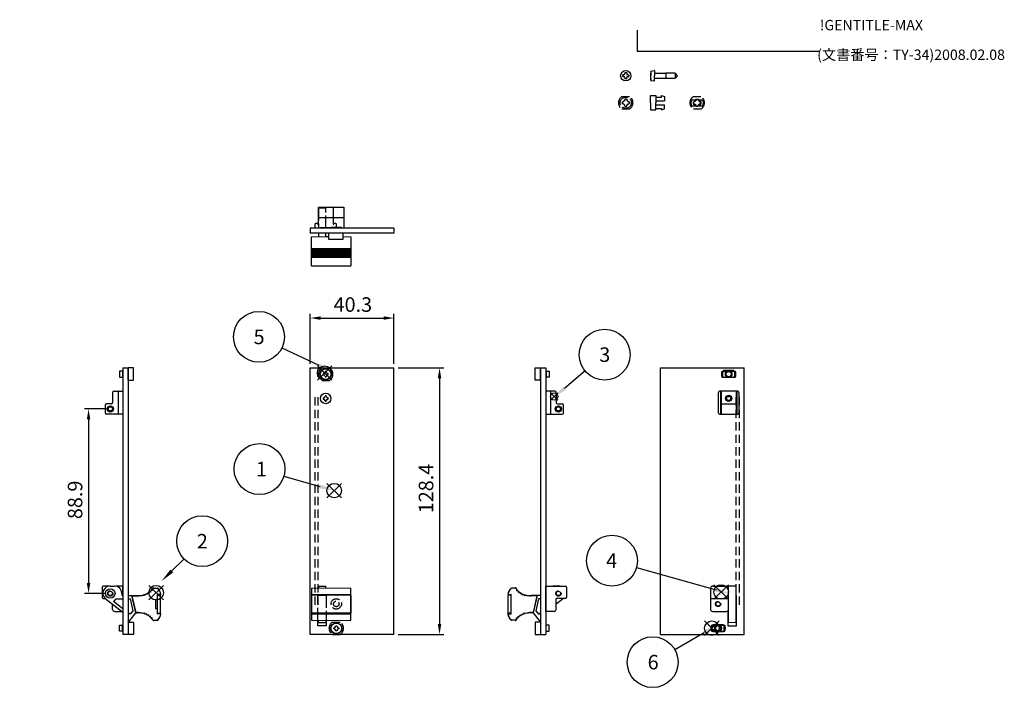
# Model space of a CAD drawing. Extents: x -451 to 475, y -276 to 565.
# Drawn here: x 1 to 475, y 238 to 565 of the extents above; entities that cross this region are included whole.
import ezdxf

# ---------------------------------------------------------------- set-up
doc = ezdxf.new("R2010")
doc.units = 0
doc.header["$LTSCALE"] = 2
doc.linetypes.add('ACJISTGL', pattern=[3, 2, -1])
doc.linetypes.add('AM_ISO02W050X2', pattern=[3.75, 3, -0.75])
doc.layers.get('0').update_dxf_attribs({"linetype": 'CONTINUOUS'})
doc.layers.get('DEFPOINTS').update_dxf_attribs({"linetype": 'CONTINUOUS'})
for name, color, linetype in [('AM_12', 7, 'CONTINUOUS'), ('AM_5', 3, 'CONTINUOUS'), ('PCﾎ__ﾄ_ﾎﾙﾀ__', 5, 'CONTINUOUS'), ('PCﾎ__ﾄ_ﾎﾙﾀ__0', 111, 'CONTINUOUS'), ('PCﾎ__ﾄ_ﾎﾙﾀ__1', 5, 'AM_ISO02W050X2'), ('TK1', 7, 'CONTINUOUS'), ('ﾊ_ﾈﾙ取付ｽﾘ_ﾌ1', 231, 'AM_ISO02W050X2'), ('ﾊ_ﾈﾙ取付ｽﾘ_ﾌ_', 231, 'CONTINUOUS'), ('ﾊ_ﾈﾙ取付ﾋ_ｽ', 171, 'CONTINUOUS'), ('ﾊﾝﾄ_ﾙ', 2, 'CONTINUOUS'), ('ﾊﾝﾄ_ﾙ0', 2, 'AM_ISO02W050X2'), ('ﾌﾛﾝﾄﾊ_ﾈﾙ', 7, 'CONTINUOUS'), ('ﾌﾛﾝﾄﾊ_ﾈﾙ1', 7, 'AM_ISO02W050X2')]:
    doc.layers.add(name, color=color, linetype=linetype)
doc.styles.add('ACISOTS', font='isocp.shx', dxfattribs={"height": 1, "bigfont": 'extfont.shx'})
doc.styles.get("Standard").update_dxf_attribs({"font": 'ISOCP.SHX', "bigfont": 'bigfont.shx'})
doc.dimstyles.get("Standard").update_dxf_attribs({"dimtxt": 2.5, "dimasz": 2.5, "dimexe": 1.25, "dimexo": 0.625, "dimtad": 1, "dimcen": 2.5, "dimazin": 3, "dimtfac": 1, "dimtmove": 0, "dimatfit": 3})

# ---------------------------------------------------------------- blocks, each defined once
blk = doc.blocks.new('TK-A4')
for p, q in [((149, 280), (149, 275)), ((149, 275), (193, 275))]:
    blk.add_line(p, q)
for s, p in [('!GENTITLE-MAX', (193, 280)), ('(文書番号：TY-34)2008.02.08', (192.359, 272.859)), ('!GENTITLE-LL', (0, 0))]:
    blk.add_text(s, height=2.5).set_placement(p)
blk = doc.blocks.new('*U72')
at = {"layer": 'AM_5', "color": 2}
blk.add_text('128.4', height=7, rotation=90, dxfattribs=at).set_placement((199.85, 327.39))
blk = doc.blocks.new('*D7')
at = {"layer": 'AM_5'}
for p, q in [((182.87, 397.4), (204.85, 397.4)), ((202.85, 392.4), (202.85, 274)), ((182.87, 269), (204.85, 269))]:
    blk.add_line(p, q, dxfattribs=at)
for points in [[(202.02, 392.4), (203.68, 392.4), (202.85, 397.4)], [(202.02, 274), (203.68, 274), (202.85, 269)]]:
    blk.add_solid(points, dxfattribs=at)
at = {"layer": 'DEFPOINTS', "color": 0}
for p in [(180.87, 397.4), (180.87, 269), (202.85, 269)]:
    blk.add_point(p, dxfattribs=at)
at = {"layer": 'PCﾎ__ﾄ_ﾎﾙﾀ__0'}
blk.add_blockref('*U72', (0, 0), dxfattribs=at)
blk = doc.blocks.new('*U71')
at = {"layer": 'AM_5', "color": 2}
blk.add_text('40.3', height=7, dxfattribs=at).set_placement((151.83, 424.4))
blk = doc.blocks.new('*D6')
at = {"layer": 'AM_5'}
for p, q in [((140.57, 399.4), (140.57, 423.4)), ((180.87, 399.4), (180.87, 423.4)), ((145.57, 421.4), (175.87, 421.4))]:
    blk.add_line(p, q, dxfattribs=at)
for points in [[(145.57, 422.23), (145.57, 420.56), (140.57, 421.4)], [(175.87, 422.23), (175.87, 420.56), (180.87, 421.4)]]:
    blk.add_solid(points, dxfattribs=at)
at = {"layer": 'DEFPOINTS', "color": 0}
for p in [(180.87, 421.4), (140.57, 397.4), (180.87, 397.4)]:
    blk.add_point(p, dxfattribs=at)
at = {"layer": 'PCﾎ__ﾄ_ﾎﾙﾀ__0'}
blk.add_blockref('*U71', (0, 0), dxfattribs=at)
blk = doc.blocks.new('*S12')
at = {"layer": 'AM_12', "color": 4}
for p, q in [((256.28, 381.88), (259.78, 385.38)), ((256.28, 385.38), (259.78, 381.88))]:
    blk.add_line(p, q, dxfattribs=at)
blk.add_circle((258.03, 383.63), 1.75, dxfattribs=at)
blk = doc.blocks.new('*S13')
at = {"layer": 'AM_12', "color": 4}
for p, q in [((148.62, 334.79), (155.62, 341.79)), ((148.62, 341.79), (155.62, 334.79))]:
    blk.add_line(p, q, dxfattribs=at)
blk.add_circle((152.12, 338.29), 3.5, dxfattribs=at)
blk = doc.blocks.new('*S14')
at = {"layer": 'AM_12', "color": 4}
for p, q in [((62.86, 285.63), (69.86, 292.63)), ((62.86, 292.63), (69.86, 285.63))]:
    blk.add_line(p, q, dxfattribs=at)
blk.add_circle((66.36, 289.13), 3.5, dxfattribs=at)
blk = doc.blocks.new('*S15')
at = {"layer": 'AM_12', "color": 4}
for p, q in [((334.94, 285.95), (341.94, 292.95)), ((334.94, 292.95), (341.94, 285.95))]:
    blk.add_line(p, q, dxfattribs=at)
blk.add_circle((338.44, 289.45), 3.5, dxfattribs=at)
blk = doc.blocks.new('*S16')
at = {"layer": 'AM_12', "color": 4}
for p, q in [((144.01, 391.41), (151.01, 398.41)), ((144.01, 398.41), (151.01, 391.41))]:
    blk.add_line(p, q, dxfattribs=at)
blk.add_circle((147.51, 394.91), 3.5, dxfattribs=at)
blk = doc.blocks.new('*S17')
at = {"layer": 'AM_12', "color": 4}
for p, q in [((330.51, 268.5), (337.51, 275.5)), ((330.51, 275.5), (337.51, 268.5))]:
    blk.add_line(p, q, dxfattribs=at)
blk.add_circle((334.01, 272), 3.5, dxfattribs=at)
blk = doc.blocks.new('*U73')
at = {"layer": 'AM_5', "color": 7, "style": 'ACISOTS'}
blk.add_text('2', height=7, dxfattribs=at).set_placement((85.94, 310.42))
blk = doc.blocks.new('*S18')
at = {"layer": 'AM_5'}
blk.add_line((79.77, 305.34), (73.89, 299.57), dxfattribs=at)
at = {"layer": 'AM_5', "color": 3}
blk.add_circle((88.51, 313.92), 12.25, dxfattribs=at)
at = {"layer": 'AM_5'}
blk.add_trace([(73.24, 300.22), (74.54, 298.91), (68.89, 294.66)], dxfattribs=at)
at = {"layer": 'PCﾎ__ﾄ_ﾎﾙﾀ__0'}
blk.add_blockref('*U73', (0, 0), dxfattribs=at)
blk = doc.blocks.new('*U74')
at = {"layer": 'AM_5', "color": 7, "style": 'ACISOTS'}
blk.add_text('5', height=7, dxfattribs=at).set_placement((113.29, 408.84))
blk = doc.blocks.new('*S19')
at = {"layer": 'AM_5'}
blk.add_line((126.95, 407.08), (144.64, 398.68), dxfattribs=at)
at = {"layer": 'AM_5', "color": 3}
blk.add_circle((115.89, 412.34), 12.25, dxfattribs=at)
at = {"layer": 'AM_5'}
blk.add_trace([(144.25, 397.85), (145.04, 399.52), (150.96, 395.68)], dxfattribs=at)
at = {"layer": 'PCﾎ__ﾄ_ﾎﾙﾀ__0'}
blk.add_blockref('*U74', (0, 0), dxfattribs=at)
blk = doc.blocks.new('*U75')
at = {"layer": 'AM_5', "color": 7, "style": 'ACISOTS'}
blk.add_text('1', height=7, dxfattribs=at).set_placement((114.39, 345.15))
blk = doc.blocks.new('*S20')
at = {"layer": 'AM_5'}
blk.add_line((127.91, 345.27), (145.27, 340.29), dxfattribs=at)
at = {"layer": 'AM_5', "color": 3}
blk.add_circle((116.14, 348.65), 12.25, dxfattribs=at)
at = {"layer": 'AM_5'}
blk.add_trace([(145.01, 339.4), (145.52, 341.17), (152, 338.35)], dxfattribs=at)
at = {"layer": 'PCﾎ__ﾄ_ﾎﾙﾀ__0'}
blk.add_blockref('*U75', (0, 0), dxfattribs=at)
blk = doc.blocks.new('*U76')
at = {"layer": 'AM_5', "color": 7, "style": 'ACISOTS'}
blk.add_text('3', height=7, dxfattribs=at).set_placement((279.77, 400.28))
blk = doc.blocks.new('*S21')
at = {"layer": 'AM_5'}
blk.add_line((272.98, 395.9), (263.04, 387.55), dxfattribs=at)
at = {"layer": 'AM_5', "color": 3}
blk.add_circle((282.36, 403.78), 12.25, dxfattribs=at)
at = {"layer": 'AM_5'}
blk.add_trace([(262.45, 388.26), (263.64, 386.84), (257.68, 383.05)], dxfattribs=at)
at = {"layer": 'PCﾎ__ﾄ_ﾎﾙﾀ__0'}
blk.add_blockref('*U76', (0, 0), dxfattribs=at)
blk = doc.blocks.new('*U77')
at = {"layer": 'AM_5', "color": 7, "style": 'ACISOTS'}
blk.add_text('6', height=7, dxfattribs=at).set_placement((303.07, 252.17))
blk = doc.blocks.new('*S22')
at = {"layer": 'AM_5'}
blk.add_line((316.1, 261.78), (330.29, 269.95), dxfattribs=at)
at = {"layer": 'AM_5', "color": 3}
blk.add_circle((305.48, 255.67), 12.25, dxfattribs=at)
at = {"layer": 'AM_5'}
blk.add_trace([(330.75, 269.16), (329.83, 270.75), (336.36, 273.45)], dxfattribs=at)
at = {"layer": 'PCﾎ__ﾄ_ﾎﾙﾀ__0'}
blk.add_blockref('*U77', (0, 0), dxfattribs=at)
blk = doc.blocks.new('*U114')
at = {"layer": 'AM_5', "color": 7, "style": 'ACISOTS'}
blk.add_text('4', height=7, dxfattribs=at).set_placement((283.07, 301.03))
blk = doc.blocks.new('*S24')
at = {"layer": 'AM_5'}
blk.add_line((297.67, 301.22), (336.04, 290.47), dxfattribs=at)
at = {"layer": 'AM_5', "color": 3}
blk.add_circle((285.87, 304.53), 12.25, dxfattribs=at)
at = {"layer": 'AM_5'}
blk.add_trace([(335.79, 289.59), (336.29, 291.36), (342.78, 288.58)], dxfattribs=at)
at = {"layer": 'PCﾎ__ﾄ_ﾎﾙﾀ__0'}
blk.add_blockref('*U114', (0, 0), dxfattribs=at)
blk = doc.blocks.new('*U70')
at = {"layer": 'AM_5', "color": 2}
blk.add_text('88.9', height=7, rotation=90, dxfattribs=at).set_placement((30.81, 324.55))
blk = doc.blocks.new('*D11')
at = {"layer": 'AM_5'}
for p, q in [((42.3, 377.65), (31.81, 377.65)), ((33.81, 372.65), (33.81, 293.75)), ((42.28, 288.75), (31.81, 288.75))]:
    blk.add_line(p, q, dxfattribs=at)
for points in [[(32.98, 372.65), (34.64, 372.65), (33.81, 377.65)], [(32.98, 293.75), (34.64, 293.75), (33.81, 288.75)]]:
    blk.add_solid(points, dxfattribs=at)
at = {"layer": 'DEFPOINTS', "color": 0}
for p in [(44.3, 377.65), (33.81, 288.75), (44.28, 288.75)]:
    blk.add_point(p, dxfattribs=at)
at = {"layer": 'PCﾎ__ﾄ_ﾎﾙﾀ__0'}
blk.add_blockref('*U70', (0, 0), dxfattribs=at)

msp = doc.modelspace()

# ---------------------------------------------------------------- linework, layer by layer
for p, q in [((344.57, 396.096), (339.626, 396.096)), ((344.57, 392.696), (339.626, 392.696)), ((339.48, 273.696), (334.536, 273.696)), ((339.48, 270.296), (334.536, 270.296))]:
    msp.add_line(p, q)
at = {"color": 6, "linetype": 'ACJISTGL'}
for p, q in [((142.873, 283.226), (142.873, 383.226)), ((144.473, 283.226), (144.473, 383.226)), ((345.648, 283.226), (345.648, 383.226)), ((347.248, 283.226), (347.248, 383.226))]:
    msp.add_line(p, q, dxfattribs=at)
at = {"color": 7, "linetype": 'CONTINUOUS'}
for p, q in [((146.773, 382.98), (146.773, 382.696)), ((146.944, 382.98), (146.773, 382.98)), ((146.773, 382.696), (146.773, 382.412)), ((146.773, 382.412), (146.944, 382.412)), ((147.739, 383.946), (147.739, 383.775)), ((148.023, 383.946), (147.739, 383.946)), ((147.739, 381.616), (147.739, 381.446)), ((147.739, 381.446), (148.023, 381.446)), ((148.307, 383.946), (148.023, 383.946)), ((148.023, 381.446), (148.307, 381.446)), ((148.307, 383.775), (148.307, 383.946)), ((148.307, 381.446), (148.307, 381.616)), ((149.273, 382.98), (149.103, 382.98)), ((149.103, 382.412), (149.273, 382.412)), ((149.273, 382.696), (149.273, 382.98)), ((149.273, 382.412), (149.273, 382.696))]:
    msp.add_line(p, q, dxfattribs=at)
for centre, start, end in [((342.098, 394.396), 145.48189, 151.09667), ((342.098, 394.396), 28.90333, 34.51811), ((342.098, 394.396), 208.90333, 214.51811), ((342.098, 394.396), 325.48189, 331.09667), ((337.008, 271.996), 145.48175, 151.09653), ((337.008, 271.996), 208.9032, 214.51797), ((337.008, 271.996), 28.9032, 34.51797), ((337.008, 271.996), 325.48175, 331.09653)]:
    msp.add_arc(centre, 3, start, end)
for centre, start, end in [((146.944, 383.775), 270, 0), ((146.944, 381.616), 0, 90), ((149.103, 383.775), 180, 270), ((149.103, 381.616), 90, 180)]:
    msp.add_arc(centre, 0.795, start, end, dxfattribs=at)
at = {"layer": 'PCﾎ__ﾄ_ﾎﾙﾀ__'}
for p, q in [((148.113, 474.743), (156.713, 474.743)), ((156.713, 474.743), (156.713, 464.743)), ((144.613, 473.063), (144.513, 473.063)), ((144.513, 468.663), (144.513, 473.063)), ((156.713, 469.743), (151.623, 469.743)), ((144.613, 468.663), (144.513, 468.663)), ((150.513, 464.743), (148.113, 464.743)), ((155.713, 465.043), (150.513, 465.043)), ((150.513, 465.043), (150.513, 464.743)), ((155.713, 464.743), (155.713, 465.043)), ((156.713, 464.743), (155.713, 464.743)), ((40.399, 291.776), (40.399, 286.776)), ((43.623, 292.276), (40.899, 292.276)), ((50.399, 292.276), (46.937, 292.276)), ((50.399, 287.729), (50.399, 292.276)), ((253.987, 292.276), (263.487, 292.276)), ((253.987, 280.076), (253.987, 292.276)), ((263.987, 291.776), (263.987, 286.776)), ((333.408, 291.276), (333.408, 281.076)), ((334.408, 292.276), (341.008, 292.276)), ((345.508, 290.976), (345.608, 290.976)), ((345.608, 290.976), (345.608, 286.576)), ((40.899, 286.276), (41.906, 286.276)), ((263.487, 286.276), (258.987, 286.276)), ((258.987, 281.076), (258.987, 286.276)), ((333.408, 286.276), (342.008, 286.276)), ((345.508, 286.576), (345.608, 286.576)), ((45.399, 281.076), (45.399, 283.556)), ((46.399, 280.076), (49.869, 280.076)), ((257.987, 280.076), (253.987, 280.076)), ((334.408, 280.076), (341.008, 280.076))]:
    msp.add_line(p, q, dxfattribs=at)
for centre in [(44.279, 288.746), (260.107, 288.746), (337.008, 283.696)]:
    msp.add_circle(centre, 1.05, dxfattribs=at)
for centre, radius, start, end in [((40.899, 291.776), 0.5, 90, 180), ((263.487, 291.776), 0.5, 0.00007, 90.00007), ((334.408, 291.276), 1, 89.99993, 179.99993), ((341.008, 291.276), 1, 359.99993, 89.99993), ((40.899, 286.776), 0.5, 180, 270), ((263.487, 286.776), 0.5, 270.00007, 0.00007), ((46.399, 281.076), 1, 180, 270), ((257.987, 281.076), 1, 270.00007, 0.00007), ((334.408, 281.076), 1, 179.99993, 269.99993), ((341.008, 281.076), 1, 269.99993, 359.99993)]:
    msp.add_arc(centre, radius, start, end, dxfattribs=at)
at = {"layer": 'PCﾎ__ﾄ_ﾎﾙﾀ__0'}
for p, q in [((144.423, 474.493), (144.423, 466.543)), ((144.673, 474.743), (151.373, 474.743)), ((151.623, 474.493), (151.623, 466.543)), ((144.673, 469.843), (151.373, 469.843)), ((143.023, 464.993), (143.023, 466.793)), ((143.273, 467.043), (143.873, 467.043)), ((145.373, 464.743), (143.273, 464.743)), ((144.123, 466.793), (144.123, 466.543)), ((144.123, 466.543), (144.423, 466.543)), ((145.373, 464.743), (145.373, 465.043)), ((145.373, 465.043), (150.673, 465.043)), ((150.673, 465.043), (150.673, 464.743)), ((152.773, 464.743), (150.673, 464.743)), ((151.623, 466.543), (151.923, 466.543)), ((151.923, 466.543), (151.923, 466.793)), ((152.173, 467.043), (152.773, 467.043)), ((153.023, 466.793), (153.023, 464.993)), ((45.299, 385.246), (45.299, 380.546)), ((46.299, 386.246), (50.149, 386.246)), ((48.099, 385.996), (48.099, 375.296)), ((50.399, 385.996), (50.399, 375.296)), ((253.987, 385.996), (253.987, 375.296)), ((258.087, 386.246), (254.237, 386.246)), ((256.287, 385.996), (256.287, 375.296)), ((259.087, 385.246), (259.087, 380.546)), ((337.098, 385.246), (337.098, 376.046)), ((346.098, 386.246), (338.098, 386.246)), ((338.148, 386.246), (338.148, 375.046)), ((338.448, 386.246), (338.448, 375.046)), ((345.748, 386.246), (345.748, 375.046)), ((346.048, 386.246), (346.048, 375.046)), ((347.098, 376.046), (347.098, 385.246)), ((41.899, 375.546), (41.899, 379.546)), ((44.799, 380.046), (42.399, 380.046)), ((259.587, 380.046), (261.987, 380.046)), ((262.487, 375.546), (262.487, 379.546)), ((338.448, 380.046), (345.748, 380.046)), ((50.149, 375.046), (42.399, 375.046)), ((254.237, 375.046), (261.987, 375.046)), ((338.098, 375.046), (346.098, 375.046))]:
    msp.add_line(p, q, dxfattribs=at)
for centre, radius in [((342.098, 382.696), 1.5), ((342.098, 382.696), 1.25), ((342.098, 382.696), 1), ((44.299, 377.646), 1.5), ((44.299, 377.646), 1.25), ((44.299, 377.646), 1), ((260.087, 377.646), 1.5), ((260.087, 377.646), 1.25), ((260.087, 377.646), 1)]:
    msp.add_circle(centre, radius, dxfattribs=at)
for centre, radius, start, end in [((144.673, 474.493), 0.25, 90, 180), ((151.373, 474.493), 0.25, 0, 90), ((144.673, 469.593), 0.25, 90, 180), ((151.373, 469.593), 0.25, 0, 90), ((143.273, 466.793), 0.25, 90, 180), ((143.273, 464.993), 0.25, 180, 270), ((143.873, 466.793), 0.25, 0, 90), ((152.173, 466.793), 0.25, 90, 180), ((152.773, 466.793), 0.25, 0, 90), ((152.773, 464.993), 0.25, 270, 0), ((46.299, 385.246), 1, 90, 180), ((48.349, 385.996), 0.25, 90, 180), ((50.149, 385.996), 0.25, 0, 90), ((254.237, 385.996), 0.25, 90, 180), ((256.037, 385.996), 0.25, 0, 90), ((258.087, 385.246), 1, 0, 90), ((338.098, 385.246), 1, 90, 180), ((346.098, 385.246), 1, 0, 90), ((42.399, 379.546), 0.5, 90, 180), ((44.799, 380.546), 0.5, 270, 0), ((259.587, 380.546), 0.5, 180, 270), ((261.987, 379.546), 0.5, 0, 90), ((42.399, 375.546), 0.5, 180, 270), ((48.349, 375.296), 0.25, 180, 270), ((50.149, 375.296), 0.25, 270, 0), ((254.237, 375.296), 0.25, 180, 270), ((256.037, 375.296), 0.25, 270, 0), ((261.987, 375.546), 0.5, 270, 0), ((338.098, 376.046), 1, 180, 270), ((346.098, 376.046), 1, 270, 0)]:
    msp.add_arc(centre, radius, start, end, dxfattribs=at)
at = {"layer": 'PCﾎ__ﾄ_ﾎﾙﾀ__1'}
for centre in [(44.279, 288.746), (260.107, 288.746), (337.008, 283.696)]:
    msp.add_circle(centre, 1.25, dxfattribs=at)
at = {"layer": 'TK1'}
msp.add_circle((148.023, 382.696), 2.55, dxfattribs=at)
at = {"layer": 'ﾊ_ﾈﾙ取付ｽﾘ_ﾌ1'}
for p, q in [((290.724, 528.114), (294.329, 528.114)), ((292.027, 526.791), (292.027, 526.248)), ((293.027, 526.791), (293.027, 526.248)), ((304.371, 525.114), (304.371, 528.614)), ((304.371, 528.614), (306.971, 528.614)), ((306.971, 528.614), (306.971, 525.114)), ((306.971, 527.864), (309.721, 527.864)), ((309.721, 528.614), (311.171, 528.114)), ((309.721, 527.864), (309.721, 528.614)), ((311.171, 528.114), (311.171, 526.093)), ((323.737, 526.564), (325.943, 526.564)), ((325.12, 528.114), (328.725, 528.114)), ((326.422, 526.791), (326.422, 526.248)), ((327.422, 526.791), (327.422, 526.248)), ((327.902, 526.564), (330.108, 526.564)), ((290.724, 522.114), (294.329, 522.114)), ((290.849, 525.614), (291.392, 525.614)), ((291.392, 524.614), (290.849, 524.614)), ((292.027, 523.437), (292.027, 523.979)), ((293.027, 523.437), (293.027, 523.979)), ((294.204, 525.614), (293.661, 525.614)), ((293.661, 524.614), (294.204, 524.614)), ((304.371, 525.114), (304.371, 521.614)), ((306.971, 526.093), (311.171, 526.093)), ((306.971, 521.614), (306.971, 525.114)), ((306.971, 524.134), (311.171, 524.134)), ((306.971, 522.364), (309.721, 522.364)), ((309.721, 522.364), (309.721, 521.614)), ((309.721, 521.614), (311.171, 522.114)), ((311.171, 522.114), (311.171, 524.134)), ((323.737, 523.664), (325.943, 523.664)), ((325.12, 522.114), (328.725, 522.114)), ((325.788, 525.614), (325.245, 525.614)), ((325.245, 524.614), (325.788, 524.614)), ((326.422, 523.437), (326.422, 523.979)), ((327.422, 523.437), (327.422, 523.979)), ((327.902, 523.664), (330.108, 523.664)), ((328.057, 525.614), (328.599, 525.614)), ((328.599, 524.614), (328.057, 524.614)), ((304.371, 521.614), (306.971, 521.614)), ((146.221, 397.396), (149.826, 397.396)), ((338.913, 395.846), (342.098, 395.846)), ((342.098, 395.846), (345.284, 395.846)), ((146.221, 391.396), (149.826, 391.396)), ((338.913, 392.946), (342.098, 392.946)), ((342.098, 392.946), (345.284, 392.946)), ((151.311, 274.968), (154.916, 274.968)), ((333.822, 273.446), (337.008, 273.446)), ((333.822, 270.546), (337.008, 270.546)), ((337.008, 273.446), (340.193, 273.446)), ((337.008, 270.546), (340.193, 270.546)), ((151.311, 268.968), (154.916, 268.968))]:
    msp.add_line(p, q, dxfattribs=at)
for centre, radius in [((292.527, 525.114), 2.7), ((326.922, 525.114), 1.75)]:
    msp.add_circle(centre, radius, dxfattribs=at)
for centre, radius, start, end in [((292.527, 525.114), 3.5, 121.00272, 238.99728), ((292.527, 525.114), 1.75, 73.39845, 106.60155), ((292.527, 525.114), 3.5, 301.00272, 58.99728), ((326.922, 525.114), 3.5, 121.00272, 238.99728), ((326.922, 525.114), 3, 151.09667, 208.90333), ((326.922, 525.114), 3.5, 301.00272, 58.99728), ((326.922, 525.114), 3, 331.09667, 28.90333), ((292.527, 525.114), 1.75, 163.39845, 196.60155), ((292.527, 525.114), 1.24, 113.77999, 156.22001), ((292.527, 525.114), 1.24, 203.77999, 246.22001), ((292.527, 525.114), 1.75, 253.39845, 286.60155), ((292.527, 525.114), 1.24, 23.77999, 66.22001), ((292.527, 525.114), 1.24, 293.77999, 336.22001), ((292.527, 525.114), 1.75, 343.39845, 16.60155), ((326.922, 525.114), 1.24, 113.77999, 156.22001), ((326.922, 525.114), 1.24, 203.77999, 246.22001), ((326.922, 525.114), 1.24, 23.77999, 66.22001), ((326.922, 525.114), 1.24, 293.77999, 336.22001), ((148.023, 394.396), 3.5, 121.00272, 238.99728), ((148.023, 394.396), 3.5, 301.00272, 58.99728), ((342.098, 394.396), 3.5, 155.52566, 204.47434), ((342.098, 394.396), 3, 151.09667, 208.90333), ((342.098, 394.396), 1.75, 124.04773, 235.95227), ((342.098, 394.396), 1.24, 113.77999, 156.22001), ((342.098, 394.396), 1.24, 203.77999, 246.22001), ((342.098, 394.396), 1.24, 23.77999, 66.22001), ((342.098, 394.396), 1.24, 293.77999, 336.22001), ((342.098, 394.396), 1.75, 304.04773, 55.95227), ((342.098, 394.396), 3, 331.09667, 28.90333), ((342.098, 394.396), 3.5, 335.52566, 24.47434), ((153.113, 271.968), 3.5, 121.00272, 238.99728), ((153.113, 271.968), 3.5, 301.00272, 58.99728), ((337.008, 271.996), 3.5, 155.52552, 204.4742), ((337.008, 271.996), 3, 151.09653, 208.9032), ((337.008, 271.996), 1.75, 124.04759, 235.95213), ((337.008, 271.996), 1.24, 113.77986, 156.21987), ((337.008, 271.996), 1.24, 203.77986, 246.21987), ((337.008, 271.996), 1.24, 23.77986, 66.21987), ((337.008, 271.996), 1.24, 293.77986, 336.21987), ((337.008, 271.996), 1.75, 304.04759, 55.95213), ((337.008, 271.996), 3, 331.09653, 28.9032), ((337.008, 271.996), 3.5, 335.52552, 24.4742)]:
    msp.add_arc(centre, radius, start, end, dxfattribs=at)
at = {"layer": 'ﾊ_ﾈﾙ取付ｽﾘ_ﾌ_'}
for p, q in [((149.403, 462.243), (149.403, 459.343)), ((156.403, 462.243), (149.403, 462.243)), ((156.403, 459.343), (156.403, 462.243)), ((149.403, 459.343), (156.403, 459.343)), ((50.399, 395.846), (48.7, 395.846)), ((48.7, 395.846), (48.7, 392.946)), ((50.15, 395.846), (50.15, 392.946)), ((52.899, 391.446), (52.9, 397.346)), ((55.5, 397.346), (52.899, 397.346)), ((55.499, 391.446), (55.5, 397.346)), ((248.887, 397.346), (251.488, 397.346)), ((248.887, 391.446), (248.887, 397.346)), ((251.487, 391.446), (251.487, 397.346)), ((253.987, 395.846), (255.687, 395.846)), ((254.237, 395.846), (254.237, 392.946)), ((255.687, 395.846), (255.687, 392.946)), ((48.7, 392.946), (50.399, 392.946)), ((52.899, 391.446), (55.5, 391.446)), ((251.487, 391.446), (248.887, 391.446)), ((255.687, 392.946), (253.987, 392.946)), ((48.699, 270.546), (48.699, 273.446)), ((48.699, 273.446), (50.399, 273.446)), ((50.399, 270.546), (48.699, 270.546)), ((50.149, 270.546), (50.149, 273.446)), ((52.899, 274.946), (52.899, 269.046)), ((52.899, 274.946), (55.499, 274.946)), ((55.499, 274.946), (55.499, 269.046)), ((251.487, 274.946), (248.887, 274.946)), ((248.887, 274.946), (248.887, 269.046)), ((251.487, 274.946), (251.487, 269.046)), ((255.687, 273.446), (253.987, 273.446)), ((253.987, 270.546), (255.687, 270.546)), ((254.237, 270.546), (254.237, 273.446)), ((255.687, 270.546), (255.687, 273.446)), ((55.499, 269.046), (52.898, 269.046)), ((248.887, 269.046), (251.488, 269.046))]:
    msp.add_line(p, q, dxfattribs=at)
for centre in [(148.023, 394.396), (153.113, 271.968)]:
    msp.add_circle(centre, 2.7, dxfattribs=at)
at = {"layer": 'ﾊ_ﾈﾙ取付ﾋ_ｽ'}
for p, q in [((304.735, 540.38), (306.171, 540.62)), ((291.633, 538.541), (291.053, 538.541)), ((291.053, 538.12), (291.053, 538.541)), ((291.053, 537.7), (291.053, 538.12)), ((291.053, 537.696), (291.633, 537.696)), ((292.133, 539.62), (292.133, 539.041)), ((292.133, 539.62), (292.133, 539.052)), ((292.133, 539.62), (292.553, 539.62)), ((292.133, 537.196), (292.133, 536.62)), ((292.553, 536.62), (292.133, 536.62)), ((292.553, 539.62), (292.974, 539.62)), ((292.974, 536.62), (292.553, 536.62)), ((292.974, 539.62), (292.974, 539.041)), ((292.974, 536.62), (292.974, 537.196)), ((293.474, 538.541), (294.053, 538.541)), ((293.474, 537.696), (294.053, 537.696)), ((294.053, 538.541), (294.053, 538.12)), ((294.053, 538.12), (294.053, 537.7)), ((304.67, 540.34), (304.67, 538.12)), ((304.67, 535.9), (304.67, 538.12)), ((304.735, 535.86), (306.171, 535.62)), ((306.371, 540.42), (306.371, 538.12)), ((311.771, 539.22), (306.371, 539.22)), ((306.371, 535.82), (306.371, 538.12)), ((306.371, 537.02), (311.771, 537.02)), ((311.771, 539.37), (311.771, 536.87)), ((316.271, 539.37), (311.771, 539.37)), ((311.771, 536.87), (316.271, 536.87)), ((316.271, 539.37), (316.271, 536.87)), ((316.271, 539.37), (317.371, 538.12)), ((317.371, 538.12), (316.271, 536.87)), ((146.773, 394.68), (146.773, 394.396)), ((146.944, 394.68), (146.773, 394.68)), ((146.773, 394.396), (146.773, 394.112)), ((146.773, 394.112), (146.944, 394.112)), ((147.739, 395.646), (147.739, 395.475)), ((148.023, 395.646), (147.739, 395.646)), ((148.307, 395.646), (148.023, 395.646)), ((148.307, 395.475), (148.307, 395.646)), ((149.273, 394.68), (149.103, 394.68)), ((149.103, 394.112), (149.273, 394.112)), ((149.273, 394.396), (149.273, 394.68)), ((149.273, 394.112), (149.273, 394.396)), ((342.098, 394.396), (342.098, 394.396)), ((147.739, 393.316), (147.739, 393.146)), ((147.739, 393.146), (148.023, 393.146)), ((148.023, 393.146), (148.307, 393.146)), ((148.307, 393.146), (148.307, 393.316)), ((151.863, 272.252), (152.034, 272.252)), ((151.863, 271.968), (151.863, 272.252)), ((151.863, 271.684), (151.863, 271.968)), ((152.034, 271.684), (151.863, 271.684)), ((152.829, 273.218), (153.113, 273.218)), ((152.829, 273.048), (152.829, 273.218)), ((152.829, 270.718), (152.829, 270.889)), ((153.113, 270.718), (152.829, 270.718)), ((153.113, 273.218), (153.397, 273.218)), ((153.397, 270.718), (153.113, 270.718)), ((153.397, 273.218), (153.397, 273.048)), ((153.397, 270.889), (153.397, 270.718)), ((154.193, 272.252), (154.363, 272.252)), ((154.363, 271.684), (154.193, 271.684)), ((154.363, 272.252), (154.363, 271.968)), ((154.363, 271.968), (154.363, 271.684)), ((337.008, 271.996), (337.008, 271.996))]:
    msp.add_line(p, q, dxfattribs=at)
for centre, radius in [((292.553, 538.12), 2.5), ((148.023, 394.396), 2.55), ((342.098, 394.396), 1.25), ((153.113, 271.968), 2.55), ((337.008, 271.996), 1.25)]:
    msp.add_circle(centre, radius, dxfattribs=at)
for centre, radius, start, end in [((306.171, 540.42), 0.2, 0, 90), ((291.633, 539.041), 0.5, 270, 0), ((291.633, 537.196), 0.5, 0, 90), ((293.474, 539.041), 0.5, 180, 270), ((293.474, 537.196), 0.5, 90, 180), ((313.908, 537.999), 9.538, 166.00669, 179.27514), ((313.908, 538.241), 9.538, 180.72486, 193.99331), ((304.75, 540.282), 0.1, 98.92149, 166.00669), ((304.75, 535.959), 0.1, 193.99331, 261.07851), ((306.171, 535.82), 0.2, 270, 0), ((146.944, 395.475), 0.795, 270, 0), ((146.944, 393.316), 0.795, 0, 90), ((149.103, 395.475), 0.795, 180, 270), ((149.103, 393.316), 0.795, 90, 180), ((152.034, 273.048), 0.795, 270, 0), ((152.034, 270.889), 0.795, 0, 90), ((154.193, 273.048), 0.795, 180, 270), ((154.193, 270.889), 0.795, 90, 180)]:
    msp.add_arc(centre, radius, start, end, dxfattribs=at)
at = {"layer": 'ﾊﾝﾄ_ﾙ'}
for p, q in [((141.163, 460.599), (148.113, 460.705)), ((141.163, 446.615), (141.163, 460.599)), ((144.613, 462.243), (144.613, 460.652)), ((148.113, 460.705), (148.113, 462.243)), ((148.113, 460.705), (149.403, 460.693)), ((156.403, 460.632), (160.163, 460.599)), ((160.163, 460.599), (160.163, 446.615)), ((141.163, 454.918), (160.163, 454.918)), ((141.163, 454.534), (160.163, 454.534)), ((141.163, 454.307), (160.163, 454.307)), ((141.163, 453.843), (160.163, 453.843)), ((141.163, 453.441), (160.163, 453.441)), ((141.163, 453.267), (160.163, 453.267)), ((141.163, 452.904), (160.163, 452.904)), ((141.163, 452.431), (160.163, 452.431)), ((141.163, 452.322), (160.163, 452.322)), ((141.163, 451.992), (160.163, 451.992)), ((141.163, 451.501), (160.163, 451.501)), ((141.163, 451.473), (160.163, 451.473)), ((141.163, 451.184), (160.163, 451.184)), ((141.163, 450.739), (160.163, 450.739)), ((141.163, 446.615), (148.113, 446.51)), ((148.113, 446.51), (160.163, 446.615)), ((44.229, 292.329), (46.359, 292.329)), ((63.594, 289.498), (63.168, 289.528)), ((63.693, 289.385), (63.202, 289.421)), ((63.588, 289.393), (63.588, 289.391)), ((63.619, 289.924), (63.594, 289.498)), ((63.722, 289.877), (63.693, 289.385)), ((63.701, 289.49), (63.699, 289.49)), ((64.386, 290.307), (63.96, 290.273)), ((64.501, 290.211), (64.01, 290.172)), ((64.346, 290.733), (64.386, 290.307)), ((64.396, 290.202), (64.396, 290.201)), ((64.455, 290.701), (64.501, 290.211)), ((64.493, 290.316), (64.491, 290.315)), ((65.066, 291.325), (66.894, 291.159)), ((65.076, 291.43), (66.903, 291.264)), ((141.163, 291.327), (148.113, 291.432)), ((141.163, 291.327), (141.163, 275.827)), ((144.613, 292.276), (148.113, 292.329)), ((144.613, 292.276), (144.613, 291.379)), ((148.113, 291.432), (148.113, 292.329)), ((148.113, 291.432), (160.163, 291.327)), ((160.163, 275.827), (160.163, 291.327)), ((239.31, 291.43), (237.483, 291.264)), ((239.32, 291.325), (237.492, 291.159)), ((239.931, 290.701), (239.885, 290.211)), ((239.885, 290.211), (240.376, 290.172)), ((239.894, 290.316), (239.895, 290.315)), ((239.99, 290.202), (239.99, 290.201)), ((240.04, 290.733), (240, 290.307)), ((240, 290.307), (240.426, 290.273)), ((240.664, 289.877), (240.693, 289.385)), ((240.685, 289.49), (240.687, 289.49)), ((240.693, 289.385), (241.184, 289.421)), ((240.767, 289.924), (240.792, 289.498)), ((240.792, 289.498), (241.218, 289.528)), ((240.798, 289.393), (240.798, 289.391)), ((260.157, 292.329), (258.028, 292.329)), ((345.508, 292.224), (342.008, 292.329)), ((342.008, 274.619), (342.008, 292.329)), ((345.508, 292.224), (345.508, 274.724)), ((41.592, 286.521), (50.399, 279.663)), ((46.966, 286.124), (45.801, 284.959)), ((50.399, 281.378), (45.801, 284.959)), ((46.966, 286.124), (50.399, 286.124)), ((49.832, 288.83), (49.832, 288.137)), ((50.277, 287.729), (50.399, 287.729)), ((52.899, 287.729), (57.35, 287.729)), ((52.899, 286.124), (53.902, 286.124)), ((53.902, 286.124), (55.165, 280.411)), ((54.544, 287.729), (56.406, 279.427)), ((54.703, 287.624), (54.546, 287.723)), ((54.703, 287.624), (56.518, 279.533)), ((54.703, 287.624), (57.35, 287.624)), ((60.666, 287.756), (60.276, 287.981)), ((60.626, 287.9), (60.292, 288.094)), ((60.575, 287.808), (60.574, 287.807)), ((60.816, 288.239), (60.626, 287.9)), ((60.887, 288.15), (60.666, 287.756)), ((60.718, 287.847), (60.717, 287.847)), ((61.753, 288.144), (61.351, 288.302)), ((61.693, 288.28), (61.353, 288.414)), ((61.655, 288.182), (61.655, 288.181)), ((61.843, 288.68), (61.693, 288.28)), ((61.927, 288.604), (61.753, 288.144)), ((61.792, 288.242), (61.79, 288.242)), ((62.684, 288.818), (62.273, 288.911)), ((62.764, 288.692), (62.29, 288.8)), ((62.779, 289.235), (62.684, 288.818)), ((62.873, 289.173), (62.764, 288.692)), ((66.029, 285.58), (66.029, 281.58)), ((67.029, 285.58), (66.029, 285.58)), ((67.029, 278.977), (67.029, 288.177)), ((67.029, 279.214), (67.029, 287.94)), ((67.029, 287.94), (68.43, 287.928)), ((68.479, 288.177), (67.129, 288.277)), ((68.479, 288.177), (68.658, 288.177)), ((68.529, 279.326), (68.529, 287.828)), ((68.579, 288.337), (68.579, 288.277)), ((68.684, 288.345), (68.684, 288.277)), ((141.163, 288.177), (160.163, 288.177)), ((141.163, 287.827), (141.163, 279.327)), ((160.063, 287.927), (141.263, 287.927)), ((143.563, 288.177), (143.563, 287.927)), ((157.763, 288.177), (157.763, 287.927)), ((160.163, 287.827), (160.163, 279.327)), ((235.702, 288.345), (235.702, 288.277)), ((235.907, 288.177), (235.728, 288.177)), ((235.807, 288.337), (235.807, 288.277)), ((235.857, 279.326), (235.857, 287.828)), ((235.907, 288.177), (237.257, 288.277)), ((237.357, 287.94), (235.956, 287.928)), ((237.357, 278.977), (237.357, 288.177)), ((237.357, 279.214), (237.357, 287.94)), ((241.514, 289.173), (241.622, 288.692)), ((241.607, 289.235), (241.702, 288.818)), ((241.622, 288.692), (242.096, 288.8)), ((241.702, 288.818), (242.113, 288.911)), ((242.459, 288.604), (242.633, 288.144)), ((242.543, 288.68), (242.694, 288.28)), ((242.594, 288.241), (242.596, 288.242)), ((242.633, 288.144), (243.035, 288.302)), ((242.694, 288.28), (243.033, 288.414)), ((242.731, 288.182), (242.731, 288.181)), ((243.499, 288.15), (243.721, 287.756)), ((243.57, 288.239), (243.76, 287.9)), ((243.668, 287.847), (243.669, 287.847)), ((243.721, 287.756), (244.11, 287.981)), ((243.76, 287.9), (244.094, 288.094)), ((243.812, 287.808), (243.812, 287.807)), ((251.487, 287.729), (247.036, 287.729)), ((249.683, 287.624), (247.036, 287.624)), ((249.683, 287.624), (247.868, 279.533)), ((249.842, 287.729), (247.98, 279.427)), ((250.484, 286.124), (249.221, 280.411)), ((249.683, 287.624), (249.841, 287.723)), ((251.487, 286.124), (250.484, 286.124)), ((262.48, 286.276), (258.987, 283.556)), ((55.165, 280.411), (53.826, 278.71)), ((66.029, 281.58), (67.029, 281.58)), ((249.221, 280.411), (250.56, 278.71)), ((53.826, 278.71), (52.899, 279.431)), ((56.406, 279.427), (53.014, 275.118)), ((56.406, 279.427), (56.518, 279.533)), ((56.406, 279.427), (57.35, 279.427)), ((56.518, 279.533), (57.35, 279.533)), ((60.666, 279.401), (60.276, 279.175)), ((60.626, 279.256), (60.292, 279.063)), ((60.575, 279.348), (60.574, 279.349)), ((60.816, 278.918), (60.626, 279.256)), ((60.887, 279.006), (60.666, 279.401)), ((60.718, 279.31), (60.717, 279.309)), ((61.752, 279.011), (61.349, 278.854)), ((61.691, 278.875), (61.352, 278.741)), ((61.843, 278.473), (61.693, 278.873)), ((61.927, 278.549), (61.753, 279.01)), ((61.792, 278.912), (61.79, 278.911)), ((62.684, 278.335), (62.273, 278.242)), ((62.764, 278.461), (62.29, 278.354)), ((62.779, 277.918), (62.684, 278.335)), ((62.873, 277.981), (62.764, 278.461)), ((63.594, 277.656), (63.168, 277.625)), ((63.693, 277.768), (63.202, 277.733)), ((63.588, 277.761), (63.588, 277.762)), ((63.619, 277.229), (63.594, 277.656)), ((63.722, 277.276), (63.693, 277.768)), ((63.701, 277.663), (63.699, 277.663)), ((64.386, 276.846), (63.96, 276.88)), ((64.501, 276.943), (64.01, 276.982)), ((64.346, 276.42), (64.386, 276.846)), ((64.396, 276.951), (64.396, 276.952)), ((64.455, 276.452), (64.501, 276.943)), ((64.493, 276.838), (64.491, 276.838)), ((65.066, 275.828), (66.894, 275.994)), ((65.076, 275.723), (66.903, 275.889)), ((67.029, 279.214), (68.43, 279.226)), ((68.479, 278.977), (67.129, 278.877)), ((68.479, 278.977), (68.658, 278.977)), ((68.579, 278.817), (68.579, 278.877)), ((68.579, 278.817), (68.579, 278.877)), ((68.684, 278.808), (68.684, 278.877)), ((68.684, 278.808), (68.684, 278.877)), ((141.163, 278.977), (160.163, 278.977)), ((141.163, 275.827), (148.113, 275.722)), ((160.063, 279.227), (141.263, 279.227)), ((143.563, 279.227), (143.563, 278.977)), ((144.613, 274.776), (144.613, 275.774)), ((148.113, 275.722), (160.163, 275.827)), ((148.113, 275.722), (148.113, 274.723)), ((157.763, 279.227), (157.763, 278.977)), ((235.702, 278.808), (235.702, 278.877)), ((235.702, 278.808), (235.702, 278.877)), ((235.907, 278.977), (235.728, 278.977)), ((235.807, 278.817), (235.807, 278.877)), ((235.807, 278.817), (235.807, 278.877)), ((235.907, 278.977), (237.257, 278.877)), ((237.357, 279.214), (235.956, 279.226)), ((239.31, 275.723), (237.483, 275.889)), ((239.32, 275.828), (237.492, 275.994)), ((239.885, 276.943), (240.376, 276.982)), ((239.931, 276.452), (239.885, 276.943)), ((239.894, 276.838), (239.895, 276.838)), ((239.99, 276.951), (239.99, 276.952)), ((240, 276.846), (240.426, 276.88)), ((240.04, 276.42), (240, 276.846)), ((240.664, 277.276), (240.693, 277.768)), ((240.686, 277.663), (240.687, 277.663)), ((240.693, 277.768), (241.184, 277.733)), ((240.767, 277.229), (240.792, 277.656)), ((240.792, 277.656), (241.218, 277.625)), ((240.798, 277.761), (240.798, 277.762)), ((241.514, 277.981), (241.622, 278.461)), ((241.607, 277.918), (241.702, 278.335)), ((241.622, 278.461), (242.096, 278.354)), ((241.702, 278.335), (242.113, 278.242)), ((242.459, 278.549), (242.633, 279.01)), ((242.543, 278.473), (242.694, 278.873)), ((242.594, 278.912), (242.596, 278.911)), ((242.634, 279.011), (243.037, 278.854)), ((242.695, 278.875), (243.035, 278.741)), ((243.499, 279.006), (243.721, 279.401)), ((243.57, 278.918), (243.76, 279.256)), ((243.668, 279.31), (243.669, 279.309)), ((243.721, 279.401), (244.11, 279.175)), ((243.76, 279.256), (244.094, 279.063)), ((243.812, 279.348), (243.812, 279.349)), ((247.868, 279.533), (247.036, 279.533)), ((247.98, 279.427), (247.036, 279.427)), ((247.98, 279.427), (247.868, 279.533)), ((247.98, 279.427), (251.373, 275.118)), ((250.56, 278.71), (251.487, 279.431)), ((342.008, 279.297), (341.708, 279.3)), ((342.008, 278.989), (341.708, 278.992)), ((342.008, 278.807), (341.708, 278.809)), ((342.008, 278.668), (341.708, 278.671)), ((342.008, 278.387), (341.708, 278.39)), ((342.008, 278.192), (341.708, 278.195)), ((342.008, 277.819), (341.708, 277.822)), ((342.008, 277.571), (341.708, 277.574)), ((342.008, 277.115), (341.708, 277.117)), ((342.008, 276.82), (341.708, 276.823)), ((342.008, 276.291), (341.708, 276.293)), ((342.008, 275.67), (341.708, 275.672)), ((345.808, 276.348), (345.508, 276.344)), ((345.808, 275.727), (345.508, 275.723)), ((144.613, 274.776), (148.113, 274.723)), ((345.508, 274.724), (342.008, 274.619))]:
    msp.add_line(p, q, dxfattribs=at)
msp.add_circle((44.279, 288.776), 2.275, dxfattribs=at)
for centre, radius, start, end in [((44.229, 288.826), 3.503, 90, 221.14812), ((46.329, 288.826), 3.503, 0.07035, 89.52026), ((58.649, 295.13), 7.197, 305.01945, 308.89942), ((58.649, 295.13), 7.303, 305.33893, 308.57341), ((58.649, 295.13), 7.197, 313.67655, 317.56305), ((58.649, 295.13), 7.303, 314.00256, 317.23704), ((61.044, 293.377), 4.23, 321.32585, 329.69721), ((61.044, 293.377), 4.335, 321.89045, 329.69721), ((61.044, 293.377), 4.335, 321.89045, 329.69721), ((65.039, 291.027), 0.405, 84.80557, 147.19892), ((65.039, 291.027), 0.3, 84.80557, 147.19892), ((66.843, 290.659), 0.503, 45.91299, 84.24681), ((66.843, 290.659), 0.608, 45.91299, 84.24681), ((63.793, 287.564), 4.849, 9.17032, 45.46332), ((63.793, 287.564), 4.954, 9.07226, 45.46332), ((240.594, 287.564), 4.954, 134.53675, 170.92781), ((240.594, 287.564), 4.849, 134.53675, 170.82975), ((237.543, 290.659), 0.608, 95.75326, 134.08708), ((237.543, 290.659), 0.503, 95.75326, 134.08708), ((239.347, 291.027), 0.405, 32.80115, 95.1945), ((239.347, 291.027), 0.3, 32.80115, 95.1945), ((243.342, 293.377), 4.335, 210.30285, 218.10962), ((243.342, 293.377), 4.335, 210.30285, 218.10962), ((243.342, 293.377), 4.23, 210.30285, 218.67422), ((245.737, 295.13), 7.303, 222.76303, 225.99751), ((245.737, 295.13), 7.197, 222.43702, 226.32352), ((245.737, 295.13), 7.303, 231.42666, 234.66114), ((245.737, 295.13), 7.197, 231.10065, 234.98062), ((258.057, 288.826), 3.503, 90.47981, 99.98712), ((260.157, 288.826), 3.503, 80.0246, 90.00007), ((50.277, 288.176), 0.447, 184.95673, 270), ((57.35, 299.774), 12.045, 270, 284.13836), ((57.35, 299.774), 12.15, 270, 283.93648), ((57.35, 299.774), 12.045, 286.72575, 289.41262), ((57.35, 299.774), 12.15, 286.92627, 289.22764), ((58.649, 295.13), 7.197, 296.34929, 300.23579), ((58.649, 295.13), 7.303, 296.6753, 299.90978), ((67.129, 288.177), 0.1, 90, 180), ((68.429, 287.828), 0.1, 360, 89.5), ((68.479, 288.277), 0.1, 270, 0), ((68.479, 288.277), 0.205, 330.82837, 0), ((141.263, 287.827), 0.1, 90, 180), ((160.063, 287.827), 0.1, 0, 90), ((235.907, 288.277), 0.205, 180.00007, 209.1717), ((235.907, 288.277), 0.1, 180.00007, 270.00007), ((235.957, 287.828), 0.1, 90.50007, 180.00007), ((237.257, 288.177), 0.1, 0.00007, 90.00007), ((245.737, 295.13), 7.303, 240.09029, 243.32477), ((245.737, 295.13), 7.197, 239.76428, 243.65078), ((247.036, 299.774), 12.045, 250.58745, 253.27432), ((247.036, 299.774), 12.15, 250.77242, 253.0738), ((247.036, 299.774), 12.045, 255.86171, 270.00007), ((247.036, 299.774), 12.15, 256.06359, 270.00007), ((52.191, 275.776), 1.053, 312.26005, 321.33799), ((52.191, 275.776), 1.053, 312.26005, 321.33799), ((57.35, 267.383), 12.15, 76.06352, 90), ((57.35, 267.383), 12.045, 75.86164, 90), ((57.35, 267.383), 12.045, 70.58738, 73.27425), ((57.35, 267.383), 12.15, 70.77236, 73.07373), ((58.649, 272.024), 7.197, 59.76421, 63.65071), ((58.649, 272.024), 7.303, 60.09022, 63.3247), ((58.649, 272.024), 7.197, 51.10058, 54.98055), ((58.649, 272.024), 7.303, 51.42659, 54.66107), ((58.649, 272.024), 7.197, 42.43695, 46.32345), ((58.649, 272.024), 7.303, 42.76296, 45.99744), ((61.044, 273.777), 4.23, 30.27425, 38.67415), ((61.044, 273.777), 4.335, 30.30279, 38.10955), ((61.044, 273.777), 4.335, 30.30279, 38.10955), ((65.039, 276.127), 0.405, 212.45053, 275.19443), ((65.039, 276.127), 0.3, 212.80108, 275.19443), ((65.039, 276.127), 0.3, 212.80108, 275.19443), ((66.843, 276.494), 0.503, 275.75319, 314.08701), ((66.843, 276.494), 0.608, 275.75319, 314.08701), ((67.129, 278.977), 0.1, 180, 270), ((63.793, 279.589), 4.849, 314.53668, 350.82968), ((63.793, 279.589), 4.954, 314.53668, 350.92774), ((68.429, 279.326), 0.1, 270.5, 360), ((68.479, 278.877), 0.1, 0, 90), ((68.479, 278.877), 0.1, 0, 90), ((68.479, 278.877), 0.205, 0, 29.17163), ((141.263, 279.327), 0.1, 180, 270), ((160.063, 279.327), 0.1, 270, 0), ((235.907, 278.877), 0.205, 150.82844, 180.00007), ((240.594, 279.589), 4.954, 189.07233, 225.46339), ((235.907, 278.877), 0.1, 90.00007, 180.00007), ((235.907, 278.877), 0.1, 90.00007, 180.00007), ((240.594, 279.589), 4.849, 189.17039, 225.46339), ((235.957, 279.326), 0.1, 180.00007, 269.50007), ((237.543, 276.494), 0.608, 225.91306, 264.24688), ((237.543, 276.494), 0.503, 225.91306, 264.24688), ((237.257, 278.977), 0.1, 270.00007, 0.00007), ((239.347, 276.127), 0.405, 264.80564, 327.54954), ((239.347, 276.127), 0.3, 264.80564, 327.19899), ((239.347, 276.127), 0.3, 264.80564, 327.19899), ((243.342, 273.777), 4.335, 141.89052, 149.69728), ((243.342, 273.777), 4.335, 141.89052, 149.69728), ((243.342, 273.777), 4.23, 141.32592, 149.72582), ((245.737, 272.024), 7.303, 134.00263, 137.23711), ((245.737, 272.024), 7.197, 133.67662, 137.56312), ((245.737, 272.024), 7.303, 125.339, 128.57348), ((245.737, 272.024), 7.197, 125.01952, 128.89949), ((245.737, 272.024), 7.303, 116.67537, 119.90985), ((245.737, 272.024), 7.197, 116.34936, 120.23586), ((247.036, 267.383), 12.045, 106.72582, 109.41269), ((247.036, 267.383), 12.15, 106.92634, 109.22771), ((247.036, 267.383), 12.045, 90.00007, 104.13843), ((247.036, 267.383), 12.15, 90.00007, 103.93655), ((252.195, 275.776), 1.053, 218.66208, 227.74002)]:
    msp.add_arc(centre, radius, start, end, dxfattribs=at)
at = {"layer": 'ﾊﾝﾄ_ﾙ0'}
for p, q in [((144.613, 474.415), (148.113, 474.468)), ((144.613, 474.415), (144.613, 464.743)), ((148.113, 464.743), (148.113, 474.468))]:
    msp.add_line(p, q, dxfattribs=at)
at = {"layer": 'ﾌﾛﾝﾄﾊ_ﾈﾙ'}
for p, q in [((180.873, 464.743), (140.573, 464.743)), ((140.573, 464.743), (140.573, 462.243)), ((180.873, 464.743), (180.873, 462.243)), ((180.873, 462.243), (140.573, 462.243)), ((50.399, 397.396), (50.399, 268.996)), ((50.399, 397.396), (52.899, 397.396)), ((52.899, 397.396), (52.899, 268.996)), ((140.573, 268.996), (140.573, 397.396)), ((140.573, 397.396), (180.873, 397.396)), ((180.873, 268.996), (180.873, 397.396)), ((251.487, 397.396), (251.487, 268.996)), ((251.487, 397.396), (253.987, 397.396)), ((253.987, 397.396), (253.987, 268.996)), ((309.248, 397.396), (349.548, 397.396)), ((309.248, 268.996), (309.248, 397.396)), ((349.548, 268.996), (349.548, 397.396)), ((345.608, 287.846), (345.808, 287.846)), ((345.808, 273.096), (345.808, 287.846)), ((341.708, 280.362), (341.708, 273.096)), ((144.213, 273.096), (144.213, 275.78)), ((148.313, 275.722), (148.313, 273.096)), ((148.313, 273.096), (144.213, 273.096)), ((341.708, 273.096), (345.808, 273.096)), ((52.9, 268.996), (50.399, 268.996)), ((180.873, 268.996), (140.573, 268.996)), ((251.486, 268.996), (253.987, 268.996)), ((309.248, 268.996), (349.548, 268.996))]:
    msp.add_line(p, q, dxfattribs=at)
at = {"layer": 'ﾌﾛﾝﾄﾊ_ﾈﾙ1'}
for p, q in [((144.213, 275.78), (144.213, 287.846)), ((148.313, 287.846), (144.223, 287.846)), ((148.313, 287.846), (148.313, 275.722))]:
    msp.add_line(p, q, dxfattribs=at)
for radius in [2.5, 1.325]:
    msp.add_circle((153.113, 283.696), radius, dxfattribs=at)

# ---------------------------------------------------------------- block references
at = {"xscale": 2, "yscale": 2, "zscale": 2}
msp.add_blockref('TK-A4', (0, 0), dxfattribs=at)
at = {"layer": 'AM_12'}
for name in ['*S16', '*S12', '*S13', '*S14', '*S15', '*S17']:
    msp.add_blockref(name, (0, 0), dxfattribs=at)
at = {"layer": 'AM_5'}
for name in ['*S19', '*S21', '*S20', '*S18', '*S24', '*S22']:
    msp.add_blockref(name, (0, 0), dxfattribs=at)

# ---------------------------------------------------------------- dimensions: what is measured, and where the dimension line sits
dim = msp.add_linear_dim(base=(180.873, 421.396), p1=(140.573, 397.396), p2=(180.873, 397.396), dimstyle='Standard', override={"dimscale": 2}, dxfattribs=at)
dim.commit()
dim.dimension.update_dxf_attribs({"geometry": '*D6', "text_midpoint": (160.723, 427.896)})
dim = msp.add_linear_dim(base=(202.852, 268.996), p1=(180.873, 397.396), p2=(180.873, 268.996), angle=90, dimstyle='Standard', override={"dimscale": 2}, dxfattribs=at)
dim.commit()
dim.dimension.update_dxf_attribs({"geometry": '*D7', "text_midpoint": (202.852, 337.89), "dimtype": 128})
dim = msp.add_linear_dim(base=(33.81, 288.746), p1=(44.299, 377.646), p2=(44.279, 288.746), angle=90, dimstyle='Standard', override={"dimscale": 2, "dimdec": 1}, dxfattribs=at)
dim.commit()
dim.dimension.update_dxf_attribs({"geometry": '*D11', "text_midpoint": (27.31, 333.196)})

doc.saveas('drawing.dxf')
